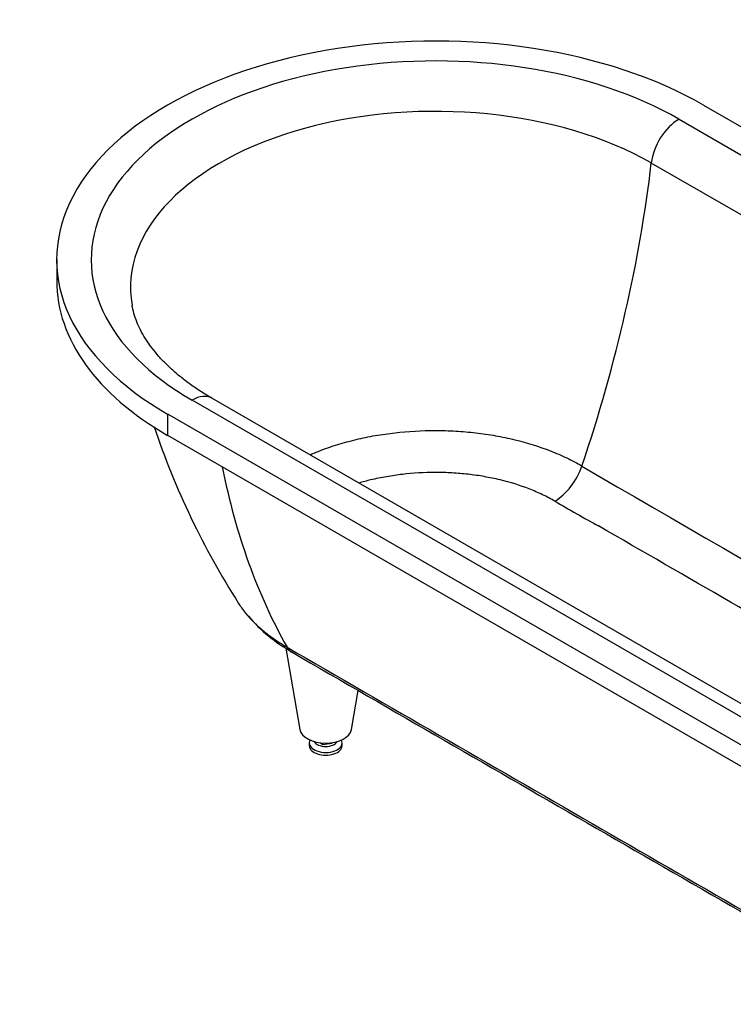
# Model space of a CAD drawing. Units: millimetres. Extents: x -1701 to 7200, y -12 to 5454.
# Drawn here: x 5547 to 6373, y 142 to 1283 of the extents above; entities that cross this region are included whole.
import ezdxf

# ---------------------------------------------------------------- set-up
doc = ezdxf.new("R2010")
doc.units = ezdxf.units.MM
doc.layers.add('75192', color=7, linetype='Continuous')
doc.layers.add('Défaut', color=7, linetype='Continuous')

# ---------------------------------------------------------------- blocks, each defined once
blk = doc.blocks.new('SE1')
at = {"layer": '75192', "color": 7, "linetype": 'Continuous'}
for p, q in [((6338.7, 1184.3), (7045.8, 776)), ((6310.4, 1167.9), (7017.5, 759.7)), ((6985.3, 708.9), (6278.2, 1117.1)), ((5589.4, 1005.1), (5589.4, 980.6)), ((6476.4, 436.2), (5769.3, 844.5)), ((6453.4, 434), (5746.3, 842.2)), ((6425.1, 417.6), (5718, 825.9)), ((5718, 801.4), (5718, 825.9)), ((6425.1, 393.1), (5718, 801.4)), ((5854.9, 554.9), (5871.2, 460.4)), ((5930.9, 460.4), (5938.7, 505.7)), ((5895, 445.1), (5897.9, 443.3)), ((5908, 444.6), (5908.4, 445.3)), ((5908, 445.3), (5908, 444.6)), ((5882.1, 444.9), (5882.1, 441.7)), ((5897.9, 444.9), (5897.9, 443.3)), ((5897.9, 443.3), (5908, 444.6)), ((5920.1, 441.7), (5920.1, 444.9))]:
    blk.add_line(p, q, dxfattribs=at)
for centre, radius, start, end in [((6590.3, 1110.1), 936.9, 198.5842, 212.5082), ((65624.2, 102889.9), 118155.9, 239.804734, 240.172691), ((7136.9, 2370.2), 1909.8, 239.4696, 241.212), ((5949.9, 708.9), 181.2, 220.1994, 240.9289), ((287732.6, 487947), 563031.4, 239.957625, 240.040716), ((144930.5, 240614.1), 277436, 239.916307, 240.084973)]:
    blk.add_arc(centre, radius, start, end, dxfattribs=at)
for centre, major_axis, ratio, start_param, end_param in [((6028.3, 1005.1), (438.9, 0), 0.57735, 0.785398, 3.926991), ((6028.3, 1005.1), (398.9, 0), 0.57735, 0.785398, 3.926991), ((6028.3, 972.9), (353.4, 0), 0.57735, 0.785398, 3.242914), ((6310.4, 1130.4), (-23, -39.8), 0.57735, 3.926991, 5.354658), ((5378, 747.2), (643.2, 1114), 0.57735, 5.050089, 5.354658), ((6028.3, 980.6), (438.9, 0), 0.57735, 3.141593, 3.926991), ((5746.3, 804.7), (-23, -39.8), 0.57735, 3.141593, 3.926991), ((6678.7, 1498.2), (-648.2, -1122.6), 0.57735, 5.702464, 5.955314), ((6166, 765.2), (25.5, 43), 0.574839, 3.961967, 5.056197), ((5881.7, 584.9), (20.1, 34.6), 0.571711, 2.815362, 3.139651), ((5901.1, 462.1), (30, 0), 0.57735, 3.241134, 6.183644), ((5901.1, 444.9), (-19, 0), 0.57735, 5.974368, 6.283185), ((5901.1, 444.9), (-19, 0), 0.57735, 0, 3.45041), ((5901.1, 449), (14, 0), 0.57735, 3.44948, 5.975298), ((5901.1, 441.7), (-19, 0), 0.57735, 0, 3.141593)]:
    blk.add_ellipse(centre, major_axis=major_axis, ratio=ratio, start_param=start_param, end_param=end_param, dxfattribs=at)
for points, knots in [([(5769.3, 844.5), (5766.6, 846), (5760.1, 849.9), (5748.9, 857.1), (5737.1, 865.7), (5726.2, 874.7), (5716.3, 883.8), (5707.5, 893), (5699.8, 902.4), (5693.2, 911.8), (5687.6, 921.3), (5683, 930.8), (5679.5, 940.3), (5677.5, 947.7), (5677, 951.4), (5676.9, 952.2)], [0, 0, 0, 0, 0.043543, 0.126688, 0.209718, 0.292716, 0.375754, 0.458972, 0.542567, 0.626808, 0.712055, 0.798772, 0.887527, 0.978943, 1, 1, 1, 1]), ([(5882.9, 778.9), (5883.6, 779.2), (5884.4, 779.6), (5888.4, 781.3), (5891.6, 782.6), (5907.9, 788.9), (5921.7, 793.1), (5939.8, 797.5), (5943.5, 798.3), (5950.9, 799.8), (5954.7, 800.6), (5966.1, 802.5), (5973.7, 803.6), (5996.7, 806.3), (6012.3, 807.1), (6032, 807.1), (6036, 807.1), (6043.9, 806.8), (6047.8, 806.7), (6059.5, 806), (6067.3, 805.3), (6082.6, 803.5), (6090.2, 802.4), (6101.5, 800.4), (6105.2, 799.7), (6112.7, 798.1), (6116.4, 797.3), (6134.6, 792.9), (6148.4, 788.6), (6167.9, 780.9), (6174.2, 778.2), (6186.4, 772.3), (6192.3, 769.2), (6197.9, 765.9)], [0.5430296, 0.5430296, 0.5430296, 0.5430296, 0.546875, 0.546875, 0.5625, 0.5625, 0.625, 0.625, 0.640625, 0.640625, 0.65625, 0.65625, 0.6875, 0.6875, 0.75, 0.75, 0.765625, 0.765625, 0.78125, 0.78125, 0.8125, 0.8125, 0.84375, 0.84375, 0.859375, 0.859375, 0.875, 0.875, 0.9375, 0.9375, 0.96875, 0.96875, 1, 1, 1, 1]), ([(6166.7, 725.1), (6162.2, 727.8), (6157.3, 730.3), (6147.3, 735.1), (6142.2, 737.3), (6126.2, 743.5), (6114.9, 747), (6097.1, 751.3), (6091, 752.5), (6078.7, 754.7), (6072.5, 755.6), (6060, 757), (6053.7, 757.5), (6040.9, 758.3), (6034.5, 758.4), (6015.2, 758.4), (6002.5, 757.7), (5983.7, 755.5), (5977.5, 754.6), (5968.3, 753), (5965.2, 752.4), (5959.1, 751.2), (5956.1, 750.5), (5948.6, 748.7), (5944.1, 747.5), (5939.6, 746.2)], [0, 0, 0, 0, 0.03125, 0.03125, 0.0625, 0.0625, 0.125, 0.125, 0.15625, 0.15625, 0.1875, 0.1875, 0.21875, 0.21875, 0.25, 0.25, 0.3125, 0.3125, 0.34375, 0.34375, 0.359375, 0.359375, 0.375, 0.375, 0.3993652, 0.3993652, 0.3993652, 0.3993652]), ([(6772.1, 376), (6689.1, 424), (6606.1, 471.9), (6472.1, 549.3), (6421.1, 578.7), (6319.2, 637.5), (6268.2, 667), (6217.2, 696.4)], [0.0925946, 0.0925946, 0.0925946, 0.0925946, 0.5, 0.5, 0.75, 0.75, 1, 1, 1, 1]), ([(5800.1, 606.6), (5801.2, 604.9), (5802.3, 603.3), (5809.5, 593.2), (5817, 585.1), (5830.3, 573.6), (5835, 569.8), (5845.3, 562.6), (5850.7, 559.2), (5856.4, 555.8)], [0.8633546, 0.8633546, 0.8633546, 0.8633546, 0.875, 0.875, 0.9375, 0.9375, 0.96875, 0.96875, 1, 1, 1, 1])]:
    blk.add_open_spline(points, degree=3, knots=knots, dxfattribs=at)

msp = doc.modelspace()

# ---------------------------------------------------------------- block references
at = {"layer": 'Défaut'}
msp.add_blockref('SE1', (0, 0), dxfattribs=at)

doc.saveas('drawing.dxf')
